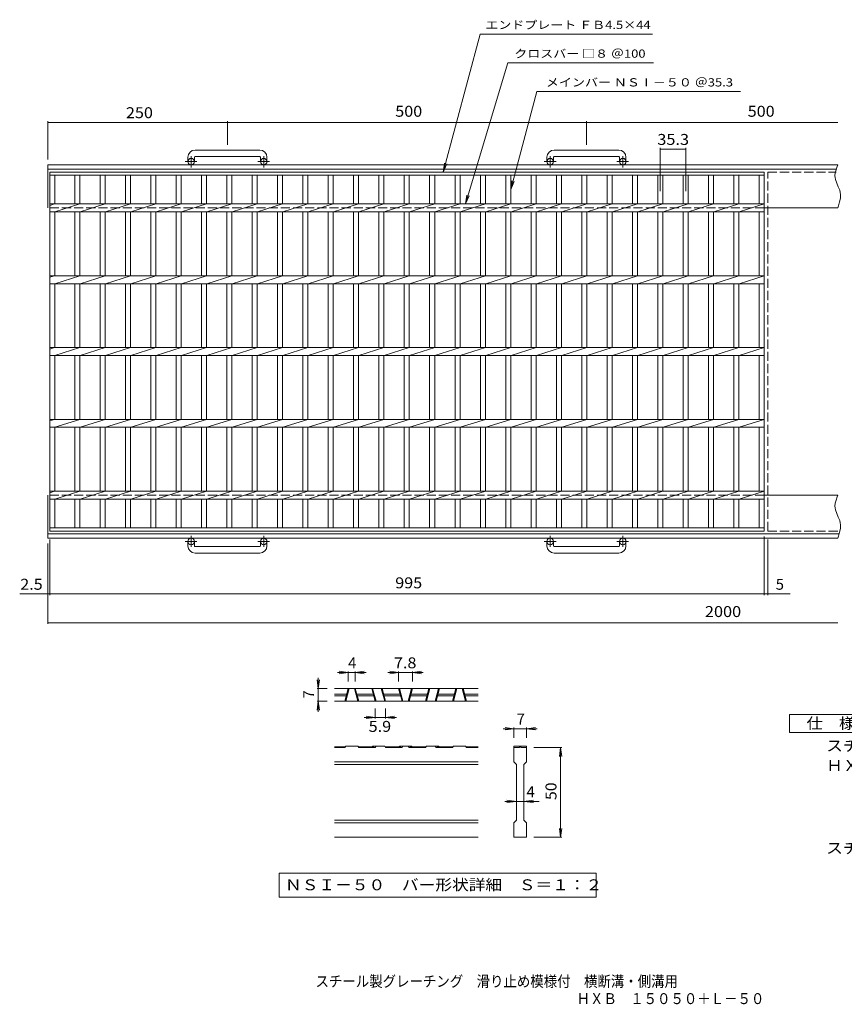
# Model space of a CAD drawing. Units: millimetres. Extents: x -838 to 921, y -5001 to 684.
# Drawn here: x -838 to 310, y -687 to 684 of the extents above; entities that cross this region are included whole.
import ezdxf

# ---------------------------------------------------------------- set-up
doc = ezdxf.new("R2010")
doc.units = ezdxf.units.MM
doc.header["$LTSCALE"] = 5
doc.linetypes.add('JWW_CENTER1', pattern=[6.773333, 4.233333, -0.846667, 0.846667, -0.846667])
doc.linetypes.add('JWW_DASHED3', pattern=[3.386667, 2.54, -0.846667])
for name, color, linetype in [('A-1_ピット', 7, 'Continuous'), ('A-2_蓋', 7, 'Continuous'), ('A-4_寸法', 7, 'Continuous'), ('D-0_通り芯', 7, 'Continuous'), ('D-2_蓋', 7, 'Continuous'), ('D-4_寸法', 7, 'Continuous'), ('F-0ﾚｲﾔ', 7, 'Continuous'), ('F-5ﾚｲﾔ', 7, 'Continuous')]:
    doc.layers.add(name, color=color, linetype=linetype)
doc.styles.add('ＭＳ ゴシック', font='txt', dxfattribs={"height": 1})

msp = doc.modelspace()

# ---------------------------------------------------------------- linework, layer by layer
at = {"layer": 'A-1_ピット', "color": 2, "linetype": 'JWW_CENTER1', "lineweight": 9}
for p, q in [((-599.5, 478.4), (-599.5, 494)), ((-498.5, 478.4), (-498.5, 494)), ((-99.5, 478.4), (-99.5, 494)), ((1.5, 478.4), (1.5, 494)), ((-591.4, 486.5), (-607.8, 486.5)), ((-490.4, 486.5), (-506.8, 486.5)), ((-91.4, 486.5), (-107.8, 486.5)), ((9.6, 486.5), (-6.8, 486.5)), ((-599.5, -34.4), (-599.5, -50)), ((-498.5, -34.4), (-498.5, -50)), ((-99.5, -34.4), (-99.5, -50)), ((1.5, -34.4), (1.5, -50)), ((-591.4, -42.5), (-607.8, -42.5)), ((-490.4, -42.5), (-506.8, -42.5)), ((-91.4, -42.5), (-107.8, -42.5)), ((9.6, -42.5), (-6.8, -42.5))]:
    msp.add_line(p, q, dxfattribs=at)
at = {"layer": 'A-1_ピット', "color": 2, "linetype": 'Continuous', "lineweight": 9}
for p, q in [((-504, 502.6), (-594, 502.6)), ((-4, 502.6), (-94, 502.6)), ((301, 482), (-799, 482)), ((-799, 422), (-799, 482)), ((-604, 492.6), (-604, 486.5)), ((-595, 492.6), (-595, 486.5)), ((-594, 493.6), (-504, 493.6)), ((-503, 492.6), (-503, 486.5)), ((-494, 492.6), (-494, 486.5)), ((-104, 492.6), (-104, 486.5)), ((-95, 492.6), (-95, 486.5)), ((-94, 493.6), (-4, 493.6)), ((-3, 492.6), (-3, 486.5)), ((6, 492.6), (6, 486.5)), ((301, 482), (300.1, 479.5)), ((298.6, 476), (-799, 476)), ((297.5, 471), (297, 466.8)), ((297, 466.8), (297.1, 464.4)), ((298.6, 475.2), (297.5, 471)), ((300.1, 479.5), (298.6, 475.2)), ((297.1, 464.4), (297.7, 461.5)), ((297.7, 461.5), (299.4, 456.5)), ((299.4, 456.5), (301.6, 451.6)), ((301.6, 451.6), (303.6, 446.6)), ((303.6, 446.6), (304.4, 443.6)), ((304.4, 443.6), (304.7, 440.7)), ((304.7, 440.7), (304.5, 435.5)), ((303.5, 430.3), (302, 425.1)), ((304.5, 435.5), (303.5, 430.3)), ((301, 422), (198.5, 422)), ((302, 425.1), (301, 422)), ((-799, -38), (-799, 22)), ((301, 22), (198.5, 22)), ((298.6, 15.2), (297.5, 11)), ((300.1, 19.5), (298.6, 15.2)), ((301, 22), (300.1, 19.5)), ((297.5, 11), (297, 6.8)), ((297, 6.8), (297.1, 4.4)), ((297.1, 4.4), (297.7, 1.5)), ((297.7, 1.5), (299.4, -3.5)), ((299.4, -3.5), (301.6, -8.4)), ((301.6, -8.4), (303.6, -13.4)), ((303.6, -13.4), (304.4, -16.4)), ((304.5, -24.5), (303.5, -29.7)), ((304.4, -16.4), (304.7, -19.3)), ((304.7, -19.3), (304.5, -24.5)), ((302.8, -32), (-799, -32)), ((301, -38), (-799, -38)), ((302, -35), (301, -38)), ((303.5, -29.7), (302, -35)), ((-604, -48.6), (-604, -42.5)), ((-595, -48.6), (-595, -42.5)), ((-594, -49.6), (-504, -49.6)), ((-503, -48.6), (-503, -42.5)), ((-494, -48.6), (-494, -42.5)), ((-104, -48.6), (-104, -42.5)), ((-95, -48.6), (-95, -42.5)), ((-94, -49.6), (-4, -49.6)), ((-3, -48.6), (-3, -42.5)), ((6, -48.6), (6, -42.5)), ((-504, -58.6), (-594, -58.6)), ((-4, -58.6), (-94, -58.6))]:
    msp.add_line(p, q, dxfattribs=at)
at = {"layer": 'A-1_ピット', "color": 2, "linetype": 'JWW_DASHED3', "lineweight": 9}
for p, q in [((198.5, 422), (-799, 422)), ((198.5, 22), (-799, 22))]:
    msp.add_line(p, q, dxfattribs=at)
at = {"layer": 'A-1_ピット', "color": 2, "linetype": 'Continuous', "lineweight": 9}
for centre in [(-599.5, 486.5), (-498.5, 486.5), (-99.5, 486.5), (1.5, 486.5), (-599.5, -42.5), (-498.5, -42.5), (-99.5, -42.5), (1.5, -42.5)]:
    msp.add_circle(centre, 4.5, dxfattribs=at)
for centre, radius, start, end in [((-594, 492.6), 10, 90, 180), ((-504, 492.6), 10, 0, 90), ((-94, 492.6), 10, 90, 180), ((-4, 492.6), 10, 0, 90), ((-594, 492.6), 1, 90, 180), ((-504, 492.6), 1, 0, 90), ((-94, 492.6), 1, 90, 180), ((-4, 492.6), 1, 0, 90), ((-594, -48.6), 10, 180, 270), ((-594, -48.6), 1, 180, 270), ((-504, -48.6), 10, 270, 0), ((-504, -48.6), 1, 270, 0), ((-94, -48.6), 10, 180, 270), ((-94, -48.6), 1, 180, 270), ((-4, -48.6), 10, 270, 0), ((-4, -48.6), 1, 270, 0)]:
    msp.add_arc(centre, radius, start, end, dxfattribs=at)
at = {"layer": 'A-2_蓋', "color": 3, "linetype": 'Continuous', "lineweight": 9}
for p, q in [((-796.5, 472), (198.5, 472)), ((-796.5, -28), (-796.5, 472)), ((-796.5, 467.5), (198.5, 467.5)), ((-789.5, 427.5), (-789.5, 467.5)), ((-761.6, 467.5), (-761.6, 427.5)), ((-754.6, 467.5), (-754.6, 427.5)), ((-726.3, 467.5), (-726.3, 427.5)), ((-719.3, 467.5), (-719.3, 427.5)), ((-691, 467.5), (-691, 427.5)), ((-684, 467.5), (-684, 427.5)), ((-655.7, 467.5), (-655.7, 427.5)), ((-648.7, 467.5), (-648.7, 427.5)), ((-620.4, 467.5), (-620.4, 427.5)), ((-613.4, 467.5), (-613.4, 427.5)), ((-585.1, 467.5), (-585.1, 427.5)), ((-578.1, 467.5), (-578.1, 427.5)), ((-549.8, 467.5), (-549.8, 427.5)), ((-542.8, 467.5), (-542.8, 427.5)), ((-514.5, 467.5), (-514.5, 427.5)), ((-507.5, 467.5), (-507.5, 427.5)), ((-479.2, 467.5), (-479.2, 427.5)), ((-472.2, 467.5), (-472.2, 427.5)), ((-443.9, 467.5), (-443.9, 427.5)), ((-436.9, 467.5), (-436.9, 427.5)), ((-408.6, 467.5), (-408.6, 427.5)), ((-401.6, 467.5), (-401.6, 427.5)), ((-373.3, 467.5), (-373.3, 427.5)), ((-366.3, 467.5), (-366.3, 427.5)), ((-338, 467.5), (-338, 427.5)), ((-331, 467.5), (-331, 427.5)), ((-302.7, 467.5), (-302.7, 427.5)), ((-295.7, 467.5), (-295.7, 427.5)), ((-267.4, 467.5), (-267.4, 427.5)), ((-260.4, 467.5), (-260.4, 427.5)), ((-232.1, 467.5), (-232.1, 427.5)), ((-225.1, 467.5), (-225.1, 427.5)), ((-196.8, 467.5), (-196.8, 427.5)), ((-189.8, 467.5), (-189.8, 427.5)), ((-161.5, 467.5), (-161.5, 427.5)), ((-154.5, 467.5), (-154.5, 427.5)), ((-126.2, 467.5), (-126.2, 427.5)), ((-119.2, 467.5), (-119.2, 427.5)), ((-90.9, 467.5), (-90.9, 427.5)), ((-83.9, 467.5), (-83.9, 427.5)), ((-55.6, 467.5), (-55.6, 427.5)), ((-48.6, 467.5), (-48.6, 427.5)), ((-20.3, 467.5), (-20.3, 427.5)), ((-13.3, 467.5), (-13.3, 427.5)), ((15, 467.5), (15, 427.5)), ((22, 467.5), (22, 427.5)), ((50.3, 467.5), (50.3, 427.5)), ((57.3, 467.5), (57.3, 427.5)), ((85.6, 467.5), (85.6, 427.5)), ((92.6, 467.5), (92.6, 427.5)), ((120.9, 467.5), (120.9, 427.5)), ((127.9, 467.5), (127.9, 427.5)), ((156.2, 467.5), (156.2, 427.5)), ((163.2, 467.5), (163.2, 427.5)), ((191.5, 467.5), (191.5, 427.5)), ((198.5, 472), (198.5, -28)), ((-796.5, 427.5), (198.5, 427.5)), ((-796.5, 425.4), (-789.9, 427.5)), ((-789.5, 416.5), (-754.6, 427.5)), ((-754.2, 416.5), (-719.3, 427.5)), ((-718.9, 416.5), (-684, 427.5)), ((-683.6, 416.5), (-648.7, 427.5)), ((-648.3, 416.5), (-613.4, 427.5)), ((-613, 416.5), (-578.1, 427.5)), ((-577.7, 416.5), (-542.8, 427.5)), ((-542.4, 416.5), (-507.5, 427.5)), ((-507.1, 416.5), (-472.2, 427.5)), ((-471.8, 416.5), (-436.9, 427.5)), ((-436.5, 416.5), (-401.6, 427.5)), ((-401.2, 416.5), (-366.3, 427.5)), ((-365.9, 416.5), (-331, 427.5)), ((-330.6, 416.5), (-295.7, 427.5)), ((-295.3, 416.5), (-260.4, 427.5)), ((-260, 416.5), (-225.1, 427.5)), ((-224.7, 416.5), (-189.8, 427.5)), ((-189.4, 416.5), (-154.5, 427.5)), ((-154.1, 416.5), (-119.2, 427.5)), ((-118.8, 416.5), (-83.9, 427.5)), ((-83.5, 416.5), (-48.6, 427.5)), ((-48.2, 416.5), (-13.3, 427.5)), ((-12.9, 416.5), (22, 427.5)), ((22.4, 416.5), (57.3, 427.5)), ((57.7, 416.5), (92.6, 427.5)), ((93, 416.5), (127.9, 427.5)), ((128.3, 416.5), (163.2, 427.5)), ((163.6, 416.5), (198.5, 427.5)), ((-796.5, 416.5), (198.5, 416.5)), ((-789.5, 327.5), (-789.5, 416.5)), ((-761.6, 416.5), (-761.6, 327.5)), ((-754.6, 416.5), (-754.6, 327.5)), ((-726.3, 416.5), (-726.3, 327.5)), ((-719.3, 416.5), (-719.3, 327.5)), ((-691, 416.5), (-691, 327.5)), ((-684, 416.5), (-684, 327.5)), ((-655.7, 416.5), (-655.7, 327.5)), ((-648.7, 416.5), (-648.7, 327.5)), ((-620.4, 416.5), (-620.4, 327.5)), ((-613.4, 416.5), (-613.4, 327.5)), ((-585.1, 416.5), (-585.1, 327.5)), ((-578.1, 416.5), (-578.1, 327.5)), ((-549.8, 416.5), (-549.8, 327.5)), ((-542.8, 416.5), (-542.8, 327.5)), ((-514.5, 416.5), (-514.5, 327.5)), ((-507.5, 416.5), (-507.5, 327.5)), ((-479.2, 416.5), (-479.2, 327.5)), ((-472.2, 416.5), (-472.2, 327.5)), ((-443.9, 416.5), (-443.9, 327.5)), ((-436.9, 416.5), (-436.9, 327.5)), ((-408.6, 416.5), (-408.6, 327.5)), ((-401.6, 416.5), (-401.6, 327.5)), ((-373.3, 416.5), (-373.3, 327.5)), ((-366.3, 416.5), (-366.3, 327.5)), ((-338, 416.5), (-338, 327.5)), ((-331, 416.5), (-331, 327.5)), ((-302.7, 416.5), (-302.7, 327.5)), ((-295.7, 416.5), (-295.7, 327.5)), ((-267.4, 416.5), (-267.4, 327.5)), ((-260.4, 416.5), (-260.4, 327.5)), ((-232.1, 416.5), (-232.1, 327.5)), ((-225.1, 416.5), (-225.1, 327.5)), ((-196.8, 416.5), (-196.8, 327.5)), ((-189.8, 416.5), (-189.8, 327.5)), ((-161.5, 416.5), (-161.5, 327.5)), ((-154.5, 416.5), (-154.5, 327.5)), ((-126.2, 416.5), (-126.2, 327.5)), ((-119.2, 416.5), (-119.2, 327.5)), ((-90.9, 416.5), (-90.9, 327.5)), ((-83.9, 416.5), (-83.9, 327.5)), ((-55.6, 416.5), (-55.6, 327.5)), ((-48.6, 416.5), (-48.6, 327.5)), ((-20.3, 416.5), (-20.3, 327.5)), ((-13.3, 416.5), (-13.3, 327.5)), ((15, 416.5), (15, 327.5)), ((22, 416.5), (22, 327.5)), ((50.3, 416.5), (50.3, 327.5)), ((57.3, 416.5), (57.3, 327.5)), ((85.6, 416.5), (85.6, 327.5)), ((92.6, 416.5), (92.6, 327.5)), ((120.9, 416.5), (120.9, 327.5)), ((127.9, 416.5), (127.9, 327.5)), ((156.2, 416.5), (156.2, 327.5)), ((163.2, 416.5), (163.2, 327.5)), ((191.5, 416.5), (191.5, 327.5)), ((-796.5, 327.5), (198.5, 327.5)), ((-796.5, 325.4), (-789.9, 327.5)), ((-796.5, 316.5), (198.5, 316.5)), ((-789.5, 316.5), (-754.6, 327.5)), ((-789.5, 227.5), (-789.5, 316.5)), ((-761.6, 316.5), (-761.6, 227.5)), ((-754.6, 316.5), (-754.6, 227.5)), ((-754.2, 316.5), (-719.3, 327.5)), ((-726.3, 316.5), (-726.3, 227.5)), ((-719.3, 316.5), (-719.3, 227.5)), ((-718.9, 316.5), (-684, 327.5)), ((-691, 316.5), (-691, 227.5)), ((-684, 316.5), (-684, 227.5)), ((-683.6, 316.5), (-648.7, 327.5)), ((-655.7, 316.5), (-655.7, 227.5)), ((-648.7, 316.5), (-648.7, 227.5)), ((-648.3, 316.5), (-613.4, 327.5)), ((-620.4, 316.5), (-620.4, 227.5)), ((-613.4, 316.5), (-613.4, 227.5)), ((-613, 316.5), (-578.1, 327.5)), ((-585.1, 316.5), (-585.1, 227.5)), ((-578.1, 316.5), (-578.1, 227.5)), ((-577.7, 316.5), (-542.8, 327.5)), ((-549.8, 316.5), (-549.8, 227.5)), ((-542.8, 316.5), (-542.8, 227.5)), ((-542.4, 316.5), (-507.5, 327.5)), ((-514.5, 316.5), (-514.5, 227.5)), ((-507.5, 316.5), (-507.5, 227.5)), ((-507.1, 316.5), (-472.2, 327.5)), ((-479.2, 316.5), (-479.2, 227.5)), ((-472.2, 316.5), (-472.2, 227.5)), ((-471.8, 316.5), (-436.9, 327.5)), ((-443.9, 316.5), (-443.9, 227.5)), ((-436.9, 316.5), (-436.9, 227.5)), ((-436.5, 316.5), (-401.6, 327.5)), ((-408.6, 316.5), (-408.6, 227.5)), ((-401.6, 316.5), (-401.6, 227.5)), ((-401.2, 316.5), (-366.3, 327.5)), ((-373.3, 316.5), (-373.3, 227.5)), ((-366.3, 316.5), (-366.3, 227.5)), ((-365.9, 316.5), (-331, 327.5)), ((-338, 316.5), (-338, 227.5)), ((-331, 316.5), (-331, 227.5)), ((-330.6, 316.5), (-295.7, 327.5)), ((-302.7, 316.5), (-302.7, 227.5)), ((-295.7, 316.5), (-295.7, 227.5)), ((-295.3, 316.5), (-260.4, 327.5)), ((-267.4, 316.5), (-267.4, 227.5)), ((-260.4, 316.5), (-260.4, 227.5)), ((-260, 316.5), (-225.1, 327.5)), ((-232.1, 316.5), (-232.1, 227.5)), ((-225.1, 316.5), (-225.1, 227.5)), ((-224.7, 316.5), (-189.8, 327.5)), ((-196.8, 316.5), (-196.8, 227.5)), ((-189.8, 316.5), (-189.8, 227.5)), ((-189.4, 316.5), (-154.5, 327.5)), ((-161.5, 316.5), (-161.5, 227.5)), ((-154.5, 316.5), (-154.5, 227.5)), ((-154.1, 316.5), (-119.2, 327.5)), ((-126.2, 316.5), (-126.2, 227.5)), ((-119.2, 316.5), (-119.2, 227.5)), ((-118.8, 316.5), (-83.9, 327.5)), ((-90.9, 316.5), (-90.9, 227.5)), ((-83.9, 316.5), (-83.9, 227.5)), ((-83.5, 316.5), (-48.6, 327.5)), ((-55.6, 316.5), (-55.6, 227.5)), ((-48.6, 316.5), (-48.6, 227.5)), ((-48.2, 316.5), (-13.3, 327.5)), ((-20.3, 316.5), (-20.3, 227.5)), ((-13.3, 316.5), (-13.3, 227.5)), ((-12.9, 316.5), (22, 327.5)), ((15, 316.5), (15, 227.5)), ((22, 316.5), (22, 227.5)), ((22.4, 316.5), (57.3, 327.5)), ((50.3, 316.5), (50.3, 227.5)), ((57.3, 316.5), (57.3, 227.5)), ((57.7, 316.5), (92.6, 327.5)), ((85.6, 316.5), (85.6, 227.5)), ((92.6, 316.5), (92.6, 227.5)), ((93, 316.5), (127.9, 327.5)), ((120.9, 316.5), (120.9, 227.5)), ((127.9, 316.5), (127.9, 227.5)), ((128.3, 316.5), (163.2, 327.5)), ((156.2, 316.5), (156.2, 227.5)), ((163.2, 316.5), (163.2, 227.5)), ((163.6, 316.5), (198.5, 327.5)), ((191.5, 316.5), (191.5, 227.5)), ((-796.5, 227.5), (198.5, 227.5)), ((-796.5, 225.4), (-789.9, 227.5)), ((-789.5, 216.5), (-754.6, 227.5)), ((-754.2, 216.5), (-719.3, 227.5)), ((-718.9, 216.5), (-684, 227.5)), ((-683.6, 216.5), (-648.7, 227.5)), ((-648.3, 216.5), (-613.4, 227.5)), ((-613, 216.5), (-578.1, 227.5)), ((-577.7, 216.5), (-542.8, 227.5)), ((-542.4, 216.5), (-507.5, 227.5)), ((-507.1, 216.5), (-472.2, 227.5)), ((-471.8, 216.5), (-436.9, 227.5)), ((-436.5, 216.5), (-401.6, 227.5)), ((-401.2, 216.5), (-366.3, 227.5)), ((-365.9, 216.5), (-331, 227.5)), ((-330.6, 216.5), (-295.7, 227.5)), ((-295.3, 216.5), (-260.4, 227.5)), ((-260, 216.5), (-225.1, 227.5)), ((-224.7, 216.5), (-189.8, 227.5)), ((-189.4, 216.5), (-154.5, 227.5)), ((-154.1, 216.5), (-119.2, 227.5)), ((-118.8, 216.5), (-83.9, 227.5)), ((-83.5, 216.5), (-48.6, 227.5)), ((-48.2, 216.5), (-13.3, 227.5)), ((-12.9, 216.5), (22, 227.5)), ((22.4, 216.5), (57.3, 227.5)), ((57.7, 216.5), (92.6, 227.5)), ((93, 216.5), (127.9, 227.5)), ((128.3, 216.5), (163.2, 227.5)), ((163.6, 216.5), (198.5, 227.5)), ((-796.5, 216.5), (198.5, 216.5)), ((-789.5, 127.5), (-789.5, 216.5)), ((-761.6, 216.5), (-761.6, 127.5)), ((-754.6, 216.5), (-754.6, 127.5)), ((-726.3, 216.5), (-726.3, 127.5)), ((-719.3, 216.5), (-719.3, 127.5)), ((-691, 216.5), (-691, 127.5)), ((-684, 216.5), (-684, 127.5)), ((-655.7, 216.5), (-655.7, 127.5)), ((-648.7, 216.5), (-648.7, 127.5)), ((-620.4, 216.5), (-620.4, 127.5)), ((-613.4, 216.5), (-613.4, 127.5)), ((-585.1, 216.5), (-585.1, 127.5)), ((-578.1, 216.5), (-578.1, 127.5)), ((-549.8, 216.5), (-549.8, 127.5)), ((-542.8, 216.5), (-542.8, 127.5)), ((-514.5, 216.5), (-514.5, 127.5)), ((-507.5, 216.5), (-507.5, 127.5)), ((-479.2, 216.5), (-479.2, 127.5)), ((-472.2, 216.5), (-472.2, 127.5)), ((-443.9, 216.5), (-443.9, 127.5)), ((-436.9, 216.5), (-436.9, 127.5)), ((-408.6, 216.5), (-408.6, 127.5)), ((-401.6, 216.5), (-401.6, 127.5)), ((-373.3, 216.5), (-373.3, 127.5)), ((-366.3, 216.5), (-366.3, 127.5)), ((-338, 216.5), (-338, 127.5)), ((-331, 216.5), (-331, 127.5)), ((-302.7, 216.5), (-302.7, 127.5)), ((-295.7, 216.5), (-295.7, 127.5)), ((-267.4, 216.5), (-267.4, 127.5)), ((-260.4, 216.5), (-260.4, 127.5)), ((-232.1, 216.5), (-232.1, 127.5)), ((-225.1, 216.5), (-225.1, 127.5)), ((-196.8, 216.5), (-196.8, 127.5)), ((-189.8, 216.5), (-189.8, 127.5)), ((-161.5, 216.5), (-161.5, 127.5)), ((-154.5, 216.5), (-154.5, 127.5)), ((-126.2, 216.5), (-126.2, 127.5)), ((-119.2, 216.5), (-119.2, 127.5)), ((-90.9, 216.5), (-90.9, 127.5)), ((-83.9, 216.5), (-83.9, 127.5)), ((-55.6, 216.5), (-55.6, 127.5)), ((-48.6, 216.5), (-48.6, 127.5)), ((-20.3, 216.5), (-20.3, 127.5)), ((-13.3, 216.5), (-13.3, 127.5)), ((15, 216.5), (15, 127.5)), ((22, 216.5), (22, 127.5)), ((50.3, 216.5), (50.3, 127.5)), ((57.3, 216.5), (57.3, 127.5)), ((85.6, 216.5), (85.6, 127.5)), ((92.6, 216.5), (92.6, 127.5)), ((120.9, 216.5), (120.9, 127.5)), ((127.9, 216.5), (127.9, 127.5)), ((156.2, 216.5), (156.2, 127.5)), ((163.2, 216.5), (163.2, 127.5)), ((191.5, 216.5), (191.5, 127.5)), ((-796.5, 127.5), (198.5, 127.5)), ((-796.5, 125.4), (-789.9, 127.5)), ((-789.5, 116.5), (-754.6, 127.5)), ((-754.2, 116.5), (-719.3, 127.5)), ((-718.9, 116.5), (-684, 127.5)), ((-683.6, 116.5), (-648.7, 127.5)), ((-648.3, 116.5), (-613.4, 127.5)), ((-613, 116.5), (-578.1, 127.5)), ((-577.7, 116.5), (-542.8, 127.5)), ((-542.4, 116.5), (-507.5, 127.5)), ((-507.1, 116.5), (-472.2, 127.5)), ((-471.8, 116.5), (-436.9, 127.5)), ((-436.5, 116.5), (-401.6, 127.5)), ((-401.2, 116.5), (-366.3, 127.5)), ((-365.9, 116.5), (-331, 127.5)), ((-330.6, 116.5), (-295.7, 127.5)), ((-295.3, 116.5), (-260.4, 127.5)), ((-260, 116.5), (-225.1, 127.5)), ((-224.7, 116.5), (-189.8, 127.5)), ((-189.4, 116.5), (-154.5, 127.5)), ((-154.1, 116.5), (-119.2, 127.5)), ((-118.8, 116.5), (-83.9, 127.5)), ((-83.5, 116.5), (-48.6, 127.5)), ((-48.2, 116.5), (-13.3, 127.5)), ((-12.9, 116.5), (22, 127.5)), ((22.4, 116.5), (57.3, 127.5)), ((57.7, 116.5), (92.6, 127.5)), ((93, 116.5), (127.9, 127.5)), ((128.3, 116.5), (163.2, 127.5)), ((163.6, 116.5), (198.5, 127.5)), ((-796.5, 116.5), (198.5, 116.5)), ((-789.5, 27.5), (-789.5, 116.5)), ((-761.6, 116.5), (-761.6, 27.5)), ((-754.6, 116.5), (-754.6, 27.5)), ((-726.3, 116.5), (-726.3, 27.5)), ((-719.3, 116.5), (-719.3, 27.5)), ((-691, 116.5), (-691, 27.5)), ((-684, 116.5), (-684, 27.5)), ((-655.7, 116.5), (-655.7, 27.5)), ((-648.7, 116.5), (-648.7, 27.5)), ((-620.4, 116.5), (-620.4, 27.5)), ((-613.4, 116.5), (-613.4, 27.5)), ((-585.1, 116.5), (-585.1, 27.5)), ((-578.1, 116.5), (-578.1, 27.5)), ((-549.8, 116.5), (-549.8, 27.5)), ((-542.8, 116.5), (-542.8, 27.5)), ((-514.5, 116.5), (-514.5, 27.5)), ((-507.5, 116.5), (-507.5, 27.5)), ((-479.2, 116.5), (-479.2, 27.5)), ((-472.2, 116.5), (-472.2, 27.5)), ((-443.9, 116.5), (-443.9, 27.5)), ((-436.9, 116.5), (-436.9, 27.5)), ((-408.6, 116.5), (-408.6, 27.5)), ((-401.6, 116.5), (-401.6, 27.5)), ((-373.3, 116.5), (-373.3, 27.5)), ((-366.3, 116.5), (-366.3, 27.5)), ((-338, 116.5), (-338, 27.5)), ((-331, 116.5), (-331, 27.5)), ((-302.7, 116.5), (-302.7, 27.5)), ((-295.7, 116.5), (-295.7, 27.5)), ((-267.4, 116.5), (-267.4, 27.5)), ((-260.4, 116.5), (-260.4, 27.5)), ((-232.1, 116.5), (-232.1, 27.5)), ((-225.1, 116.5), (-225.1, 27.5)), ((-196.8, 116.5), (-196.8, 27.5)), ((-189.8, 116.5), (-189.8, 27.5)), ((-161.5, 116.5), (-161.5, 27.5)), ((-154.5, 116.5), (-154.5, 27.5)), ((-126.2, 116.5), (-126.2, 27.5)), ((-119.2, 116.5), (-119.2, 27.5)), ((-90.9, 116.5), (-90.9, 27.5)), ((-83.9, 116.5), (-83.9, 27.5)), ((-55.6, 116.5), (-55.6, 27.5)), ((-48.6, 116.5), (-48.6, 27.5)), ((-20.3, 116.5), (-20.3, 27.5)), ((-13.3, 116.5), (-13.3, 27.5)), ((15, 116.5), (15, 27.5)), ((22, 116.5), (22, 27.5)), ((50.3, 116.5), (50.3, 27.5)), ((57.3, 116.5), (57.3, 27.5)), ((85.6, 116.5), (85.6, 27.5)), ((92.6, 116.5), (92.6, 27.5)), ((120.9, 116.5), (120.9, 27.5)), ((127.9, 116.5), (127.9, 27.5)), ((156.2, 116.5), (156.2, 27.5)), ((163.2, 116.5), (163.2, 27.5)), ((191.5, 116.5), (191.5, 27.5)), ((-796.5, 27.5), (198.5, 27.5)), ((-796.5, 25.4), (-789.9, 27.5)), ((-789.5, 16.5), (-754.6, 27.5)), ((-754.2, 16.5), (-719.3, 27.5)), ((-718.9, 16.5), (-684, 27.5)), ((-683.6, 16.5), (-648.7, 27.5)), ((-648.3, 16.5), (-613.4, 27.5)), ((-613, 16.5), (-578.1, 27.5)), ((-577.7, 16.5), (-542.8, 27.5)), ((-542.4, 16.5), (-507.5, 27.5)), ((-507.1, 16.5), (-472.2, 27.5)), ((-471.8, 16.5), (-436.9, 27.5)), ((-436.5, 16.5), (-401.6, 27.5)), ((-401.2, 16.5), (-366.3, 27.5)), ((-365.9, 16.5), (-331, 27.5)), ((-330.6, 16.5), (-295.7, 27.5)), ((-295.3, 16.5), (-260.4, 27.5)), ((-260, 16.5), (-225.1, 27.5)), ((-224.7, 16.5), (-189.8, 27.5)), ((-189.4, 16.5), (-154.5, 27.5)), ((-154.1, 16.5), (-119.2, 27.5)), ((-118.8, 16.5), (-83.9, 27.5)), ((-83.5, 16.5), (-48.6, 27.5)), ((-48.2, 16.5), (-13.3, 27.5)), ((-12.9, 16.5), (22, 27.5)), ((22.4, 16.5), (57.3, 27.5)), ((57.7, 16.5), (92.6, 27.5)), ((93, 16.5), (127.9, 27.5)), ((128.3, 16.5), (163.2, 27.5)), ((163.6, 16.5), (198.5, 27.5)), ((-796.5, 16.5), (198.5, 16.5)), ((-789.5, -23.5), (-789.5, 16.5)), ((-761.6, 16.5), (-761.6, -23.5)), ((-754.6, 16.5), (-754.6, -23.5)), ((-726.3, 16.5), (-726.3, -23.5)), ((-719.3, 16.5), (-719.3, -23.5)), ((-691, 16.5), (-691, -23.5)), ((-684, 16.5), (-684, -23.5)), ((-655.7, 16.5), (-655.7, -23.5)), ((-648.7, 16.5), (-648.7, -23.5)), ((-620.4, 16.5), (-620.4, -23.5)), ((-613.4, 16.5), (-613.4, -23.5)), ((-585.1, 16.5), (-585.1, -23.5)), ((-578.1, 16.5), (-578.1, -23.5)), ((-549.8, 16.5), (-549.8, -23.5)), ((-542.8, 16.5), (-542.8, -23.5)), ((-514.5, 16.5), (-514.5, -23.5)), ((-507.5, 16.5), (-507.5, -23.5)), ((-479.2, 16.5), (-479.2, -23.5)), ((-472.2, 16.5), (-472.2, -23.5)), ((-443.9, 16.5), (-443.9, -23.5)), ((-436.9, 16.5), (-436.9, -23.5)), ((-408.6, 16.5), (-408.6, -23.5)), ((-401.6, 16.5), (-401.6, -23.5)), ((-373.3, 16.5), (-373.3, -23.5)), ((-366.3, 16.5), (-366.3, -23.5)), ((-338, 16.5), (-338, -23.5)), ((-331, 16.5), (-331, -23.5)), ((-302.7, 16.5), (-302.7, -23.5)), ((-295.7, 16.5), (-295.7, -23.5)), ((-267.4, 16.5), (-267.4, -23.5)), ((-260.4, 16.5), (-260.4, -23.5)), ((-232.1, 16.5), (-232.1, -23.5)), ((-225.1, 16.5), (-225.1, -23.5)), ((-196.8, 16.5), (-196.8, -23.5)), ((-189.8, 16.5), (-189.8, -23.5)), ((-161.5, 16.5), (-161.5, -23.5)), ((-154.5, 16.5), (-154.5, -23.5)), ((-126.2, 16.5), (-126.2, -23.5)), ((-119.2, 16.5), (-119.2, -23.5)), ((-90.9, 16.5), (-90.9, -23.5)), ((-83.9, 16.5), (-83.9, -23.5)), ((-55.6, 16.5), (-55.6, -23.5)), ((-48.6, 16.5), (-48.6, -23.5)), ((-20.3, 16.5), (-20.3, -23.5)), ((-13.3, 16.5), (-13.3, -23.5)), ((15, 16.5), (15, -23.5)), ((22, 16.5), (22, -23.5)), ((50.3, 16.5), (50.3, -23.5)), ((57.3, 16.5), (57.3, -23.5)), ((85.6, 16.5), (85.6, -23.5)), ((92.6, 16.5), (92.6, -23.5)), ((120.9, 16.5), (120.9, -23.5)), ((127.9, 16.5), (127.9, -23.5)), ((156.2, 16.5), (156.2, -23.5)), ((163.2, 16.5), (163.2, -23.5)), ((191.5, 16.5), (191.5, -23.5)), ((198.5, -23.5), (-796.5, -23.5)), ((198.5, -28), (-796.5, -28))]:
    msp.add_line(p, q, dxfattribs=at)
at = {"layer": 'A-2_蓋', "color": 3, "linetype": 'JWW_DASHED3', "lineweight": 9}
for p, q in [((203.5, -28), (203.5, 472)), ((203.5, 472), (298.6, 472)), ((203.5, -28), (303.8, -28))]:
    msp.add_line(p, q, dxfattribs=at)
at = {"layer": 'A-4_寸法', "color": 7, "linetype": 'Continuous', "lineweight": 9}
for p, q in [((-248.4, 472), (-197.2, 664.1)), ((-197.2, 664.1), (42.7, 664.1)), ((-217.7, 427.5), (-158.6, 624.1)), ((-158.6, 624.1), (44.2, 624.1)), ((-154.5, 447.5), (-118.2, 584.1)), ((-118.2, 584.1), (165.4, 584.1)), ((-799, 489.5), (-799, 542.7)), ((-799, 541.2), (301, 541.2)), ((-549, 510.1), (-549, 542.7)), ((-49, 510.1), (-49, 542.7)), ((53.8, 445.5), (53.8, 505.5)), ((53.8, 504), (89.1, 504)), ((89.1, 445.5), (89.1, 505.5)), ((-248.4, 472), (-246.8, 484.4)), ((-248.4, 472), (-243.6, 483.5)), ((-154.5, 447.5), (-152.9, 459.9)), ((-154.5, 447.5), (-149.7, 459)), ((-217.7, 427.5), (-215.7, 439.8)), ((-217.7, 427.5), (-212.5, 438.9)), ((-796.5, -39.5), (-796.5, -117.1)), ((198.5, -35.5), (198.5, -117.1)), ((203.5, -39.5), (203.5, -117.1)), ((-799, -45.5), (-799, -157.1)), ((-838.3, -115.6), (234.8, -115.6)), ((-799, -155.6), (301, -155.6))]:
    msp.add_line(p, q, dxfattribs=at)
at = {"layer": 'A-4_寸法', "color": 7, "linetype": 'Continuous', "lineweight": 9, "const_width": 1}
for points in [[(-798.5, 541.2, 0.414214), (-799, 541.7, 0.414214), (-799.5, 541.2, 0.414214), (-799, 540.7, 0.414214)], [(-548.5, 541.2, 0.414214), (-549, 541.7, 0.414214), (-549.5, 541.2, 0.414214), (-549, 540.7, 0.414214)], [(-48.5, 541.2, 0.414214), (-49, 541.7, 0.414214), (-49.5, 541.2, 0.414214), (-49, 540.7, 0.414214)], [(54.3, 504, 0.414214), (53.8, 504.5, 0.414214), (53.3, 504, 0.414214), (53.8, 503.5, 0.414214)], [(89.6, 504, 0.414214), (89.1, 504.5, 0.414214), (88.6, 504, 0.414214), (89.1, 503.5, 0.414214)], [(-798.5, -115.6, 0.414214), (-799, -115.1, 0.414214), (-799.5, -115.6, 0.414214), (-799, -116.1, 0.414214)], [(-796, -115.6, 0.414214), (-796.5, -115.1, 0.414214), (-797, -115.6, 0.414214), (-796.5, -116.1, 0.414214)], [(199, -115.6, 0.414214), (198.5, -115.1, 0.414214), (198, -115.6, 0.414214), (198.5, -116.1, 0.414214)], [(204, -115.6, 0.414214), (203.5, -115.1, 0.414214), (203, -115.6, 0.414214), (203.5, -116.1, 0.414214)], [(-798.5, -155.6, 0.414214), (-799, -155.1, 0.414214), (-799.5, -155.6, 0.414214), (-799, -156.1, 0.414214)]]:
    msp.add_lwpolyline(points, format="xyb", close=True, dxfattribs=at)
at = {"layer": 'D-0_通り芯', "color": 7, "linetype": 'Continuous', "lineweight": 9}
for p, q in [((-477.1, -504.4), (-477.1, -537.6)), ((-35.4, -504.4), (-477.1, -504.4)), ((-35.4, -537.6), (-35.4, -504.4)), ((-477.1, -537.6), (-35.4, -537.6))]:
    msp.add_line(p, q, dxfattribs=at)
at = {"layer": 'D-2_蓋', "color": 3, "linetype": 'Continuous', "lineweight": 9}
for p, q in [((-200, -247.4), (-400, -247.4)), ((-400, -254.9), (-382.9, -254.9)), ((-400, -257.4), (-383.5, -257.4)), ((-385.6, -264.9), (-380.9, -247.4)), ((-384.3, -264.9), (-379.6, -247.4)), ((-367.5, -264.9), (-372.2, -247.4)), ((-366.2, -264.9), (-370.9, -247.4)), ((-368.9, -254.9), (-346, -254.9)), ((-368.2, -257.4), (-345.4, -257.4)), ((-348.1, -247.4), (-343.4, -264.9)), ((-346.8, -247.4), (-342.1, -264.9)), ((-330, -264.9), (-334.7, -247.4)), ((-328.7, -264.9), (-333.4, -247.4)), ((-331.4, -254.9), (-308.5, -254.9)), ((-330.7, -257.4), (-307.9, -257.4)), ((-310.6, -247.4), (-305.9, -264.9)), ((-309.3, -247.4), (-304.6, -264.9)), ((-292.5, -247.4), (-297.2, -264.9)), ((-291.2, -247.4), (-295.9, -264.9)), ((-293.9, -257.4), (-271, -257.4)), ((-293.2, -254.9), (-270.4, -254.9)), ((-273.1, -264.9), (-268.4, -247.4)), ((-271.8, -264.9), (-267.1, -247.4)), ((-255, -247.4), (-259.7, -264.9)), ((-253.7, -247.4), (-258.4, -264.9)), ((-256.4, -257.4), (-233.5, -257.4)), ((-255.7, -254.9), (-232.9, -254.9)), ((-235.6, -264.9), (-230.9, -247.4)), ((-234.3, -264.9), (-229.6, -247.4)), ((-217.5, -264.9), (-222.2, -247.4)), ((-216.2, -264.9), (-220.9, -247.4)), ((-218.9, -254.9), (-200, -254.9)), ((-218.2, -257.4), (-200, -257.4)), ((-200, -264.9), (-400, -264.9)), ((-384.9, -328.4), (-400, -328.4)), ((-385.6, -329.4), (-384.3, -327.4)), ((-367.5, -327.4), (-384.3, -327.4)), ((-367.5, -327.4), (-366.2, -329.4)), ((-345.4, -328.4), (-366.8, -328.4)), ((-346.8, -327.4), (-347.4, -328.4)), ((-330, -327.4), (-346.8, -327.4)), ((-345.4, -328.4), (-345.4, -329.4)), ((-342.1, -327.4), (-343.4, -329.4)), ((-330, -327.4), (-328.7, -329.4)), ((-307.9, -328.4), (-329.3, -328.4)), ((-309.9, -328.4), (-309.3, -327.4)), ((-292.5, -327.4), (-309.3, -327.4)), ((-307.9, -328.4), (-307.9, -329.4)), ((-305.9, -329.4), (-304.6, -327.4)), ((-297.2, -327.4), (-295.9, -329.4)), ((-293.9, -328.4), (-293.9, -329.4)), ((-272.4, -328.4), (-293.9, -328.4)), ((-291.8, -328.4), (-292.5, -327.4)), ((-271.8, -327.4), (-273.1, -329.4)), ((-271.8, -327.4), (-255, -327.4)), ((-259.7, -327.4), (-258.4, -329.4)), ((-256.4, -328.4), (-234.9, -328.4)), ((-256.4, -328.4), (-256.4, -329.4)), ((-255, -327.4), (-254.3, -328.4)), ((-234.3, -327.4), (-235.6, -329.4)), ((-234.3, -327.4), (-217.5, -327.4)), ((-216.2, -329.4), (-217.5, -327.4)), ((-216.8, -328.4), (-200, -328.4)), ((-150, -327.4), (-150, -329.4)), ((-150, -327.4), (-132.5, -327.4)), ((-141.3, -328.4), (-141.2, -328.4)), ((-132.5, -327.4), (-132.5, -329.4)), ((-385.6, -329.4), (-400, -329.4)), ((-343.4, -329.4), (-366.2, -329.4)), ((-305.9, -329.4), (-328.7, -329.4)), ((-273.1, -329.4), (-295.9, -329.4)), ((-235.6, -329.4), (-258.4, -329.4)), ((-216.2, -329.4), (-200, -329.4)), ((-150, -349.4), (-150, -329.4)), ((-150, -329.4), (-142.5, -329.4)), ((-140, -329.4), (-132.5, -329.4)), ((-132.5, -329.4), (-132.5, -349.4)), ((-200, -349.4), (-400, -349.4)), ((-200, -353.2), (-400, -353.2)), ((-150, -349.4), (-146.3, -353.2)), ((-146.3, -430.7), (-146.3, -353.2)), ((-136.3, -353.2), (-132.5, -349.4)), ((-136.3, -353.2), (-136.3, -430.7)), ((-200, -430.7), (-400, -430.7)), ((-200, -434.4), (-400, -434.4)), ((-150, -434.4), (-146.3, -430.7)), ((-150, -454.4), (-150, -434.4)), ((-136.3, -430.7), (-132.5, -434.4)), ((-132.5, -434.4), (-132.5, -454.4)), ((-200, -454.4), (-400, -454.4)), ((-132.5, -454.4), (-150, -454.4))]:
    msp.add_line(p, q, dxfattribs=at)
for centre, start, end in [((-141.3, -329.7), 90, 168.463), ((-141.2, -329.7), 11.537, 90)]:
    msp.add_arc(centre, 1.25, start, end, dxfattribs=at)
at = {"layer": 'D-4_寸法', "color": 7, "linetype": 'Continuous', "lineweight": 9}
for p, q in [((-422.5, -247.4), (-422.5, -232.4)), ((-380.9, -224.9), (-395.9, -224.9)), ((-380.9, -224.9), (-393.3, -223.3)), ((-380.9, -224.9), (-393.3, -226.6)), ((-380.9, -223.4), (-380.9, -237.4)), ((-380.9, -224.9), (-370.9, -224.9)), ((-370.9, -224.9), (-358.5, -223.3)), ((-370.9, -223.4), (-370.9, -237.4)), ((-370.9, -224.9), (-358.5, -226.6)), ((-370.9, -224.9), (-355.9, -224.9)), ((-310.6, -224.9), (-325.6, -224.9)), ((-310.6, -224.9), (-323, -223.3)), ((-310.6, -224.9), (-323, -226.6)), ((-310.6, -223.4), (-310.6, -237.4)), ((-310.6, -224.9), (-291.2, -224.9)), ((-291.2, -224.9), (-278.8, -223.3)), ((-291.2, -223.4), (-291.2, -237.4)), ((-291.2, -224.9), (-278.8, -226.6)), ((-291.2, -224.9), (-276.2, -224.9)), ((-422.5, -247.4), (-424.1, -235)), ((-422.5, -247.4), (-420.9, -235)), ((-424, -247.4), (-410, -247.4)), ((-422.5, -247.4), (-422.5, -264.9)), ((-422.5, -264.9), (-424.1, -277.3)), ((-424, -264.9), (-410, -264.9)), ((-422.5, -264.9), (-420.9, -277.3)), ((-422.5, -264.9), (-422.5, -279.9)), ((-343.4, -287.4), (-358.4, -287.4)), ((-343.4, -287.4), (-355.8, -285.8)), ((-343.4, -287.4), (-355.8, -289.1)), ((-343.4, -288.9), (-343.4, -274.9)), ((-343.4, -287.4), (-328.7, -287.4)), ((-328.7, -288.9), (-328.7, -274.9)), ((-328.7, -287.4), (-316.3, -285.8)), ((-328.7, -287.4), (-316.3, -289.1)), ((-328.7, -287.4), (-313.7, -287.4)), ((-150, -303.2), (-162.4, -301.5)), ((-132.5, -303.2), (-120.1, -301.5)), ((-150, -303.2), (-165, -303.2)), ((-150, -303.2), (-162.4, -304.8)), ((-150, -301.7), (-150, -315.7)), ((-132.5, -303.2), (-150, -303.2)), ((-132.5, -301.7), (-132.5, -315.7)), ((-132.5, -303.2), (-120.1, -304.8)), ((-132.5, -303.2), (-117.5, -303.2)), ((-83.5, -329.4), (-122.5, -329.4)), ((-85, -329.4), (-86.6, -341.8)), ((-85, -329.4), (-83.4, -341.8)), ((-85, -454.4), (-85, -329.4)), ((-146.3, -404.4), (-162.5, -404.4)), ((-146.3, -404.4), (-159.9, -402.8)), ((-146.3, -404.4), (-159.9, -406.1)), ((-136.3, -404.4), (-146.3, -404.4)), ((-136.3, -404.4), (-122.6, -402.8)), ((-136.3, -404.4), (-122.6, -406.1)), ((-136.3, -404.4), (-115, -404.4)), ((-85, -454.4), (-86.6, -442)), ((-85, -454.4), (-83.4, -442)), ((-83.5, -454.4), (-122.5, -454.4))]:
    msp.add_line(p, q, dxfattribs=at)
at = {"layer": 'F-5ﾚｲﾔ', "color": 2, "linetype": 'Continuous', "lineweight": 9}
for p, q in [((233.8, -308.5), (233.8, -283.5)), ((233.8, -283.5), (346.3, -283.5)), ((346.3, -308.5), (233.8, -308.5))]:
    msp.add_line(p, q, dxfattribs=at)

# ---------------------------------------------------------------- texts
at = {"layer": 'A-4_寸法', "color": 7, "linetype": 'Continuous', "lineweight": 9, "style": 'ＭＳ ゴシック', "width": 1.160256}
msp.add_text('エンドプレート ＦＢ4.5×44', height=11.43, dxfattribs=at).set_placement((-189.9, 671.2))
at = {"layer": 'A-4_寸法', "color": 7, "linetype": 'Continuous', "lineweight": 9, "style": 'ＭＳ ゴシック'}
for s, rotation, width, p in [('クロスバー □８ ＠100', 0.0001, 1.15873, (-149.5, 631.2)), ('メインバー ＮＳⅠ－５０ ＠35.3', 359.9999, 1.161111, (-105.5, 591.2))]:
    msp.add_text(s, height=11.43, rotation=rotation, dxfattribs=dict(at, width=width)).set_placement(p)
at = {"layer": 'A-4_寸法', "color": 2, "linetype": 'Continuous', "lineweight": 9, "style": 'ＭＳ ゴシック'}
for s, width, p in [('250', 1.083333, (-690.3, 547)), ('500', 1.083333, (-315.3, 549)), ('500', 1.083333, (175.5, 549)), ('35.3', 1.09375, (49.6, 509.8)), ('2.5', 1.083333, (-837.5, -109.7)), ('995', 1.083333, (-315.3, -107.7)), ('2000', 1.09375, (115.9, -147.7))]:
    msp.add_text(s, height=15.24, dxfattribs=dict(at, width=width)).set_placement(p)
msp.add_text('5', height=15.2, dxfattribs=at).set_placement((214.5, -109.7))
at = {"layer": 'D-0_通り芯', "color": 2, "linetype": 'Continuous', "lineweight": 9, "style": 'ＭＳ ゴシック', "width": 1.118421}
msp.add_text('ＮＳＩ－５０\u3000バー形状詳細\u3000Ｓ＝１：２', height=15.24, dxfattribs=at).set_placement((-468.8, -528.2))
at = {"layer": 'D-4_寸法', "color": 2, "linetype": 'Continuous', "lineweight": 9, "style": 'ＭＳ ゴシック'}
for s, p in [('4', (-380.9, -219.1)), ('7', (-146.3, -297.4)), ('4', (-132.5, -398.6))]:
    msp.add_text(s, height=15.2, dxfattribs=at).set_placement(p)
at = {"layer": 'D-4_寸法', "color": 2, "linetype": 'Continuous', "lineweight": 9, "style": 'ＭＳ ゴシック', "width": 1.083333}
for s, p in [('7.8', (-317.1, -219.1)), ('5.9', (-352.3, -307.6))]:
    msp.add_text(s, height=15.24, dxfattribs=at).set_placement(p)
at = {"layer": 'D-4_寸法', "color": 2, "linetype": 'Continuous', "lineweight": 9, "style": 'ＭＳ ゴシック'}
msp.add_text('7', height=15.2, rotation=90, dxfattribs=at).set_placement((-428.3, -261.2))
at = {"layer": 'D-4_寸法', "color": 2, "linetype": 'Continuous', "lineweight": 9, "style": 'ＭＳ ゴシック', "width": 1.0625}
msp.add_text('50', height=15.24, rotation=90, dxfattribs=at).set_placement((-90.8, -402.5))
at = {"layer": 'F-0ﾚｲﾔ', "color": 2, "linetype": 'Continuous', "lineweight": 9, "style": 'ＭＳ ゴシック', "width": 0.898214}
msp.add_text('ＨＸＢ\u3000１５０５０＋Ｌ－５０', height=15.24, dxfattribs=at).set_placement((-62.8, -686.7))
at = {"layer": 'F-5ﾚｲﾔ', "color": 2, "linetype": 'Continuous', "lineweight": 9, "style": 'ＭＳ ゴシック'}
for s, width, p in [('仕\u3000様', 1.083333, (257.5, -303.2)), ('スチール製グレーチング\u3000滑り止め模様付\u3000横断溝・側溝用', 1.12037, (284.8, -334.6)), ('ＨＸＢ\u3000１５０５０', 1.111111, (284.8, -362.1)), ('スチール製受枠\u3000Ｌ－５０', 1.114583, (284.8, -477.1)), ('スチール製グレーチング\u3000滑り止め模様付\u3000横断溝・側溝用', 0.899074, (-426.3, -662.6))]:
    msp.add_text(s, height=15.24, dxfattribs=dict(at, width=width)).set_placement(p)

doc.saveas('drawing.dxf')
